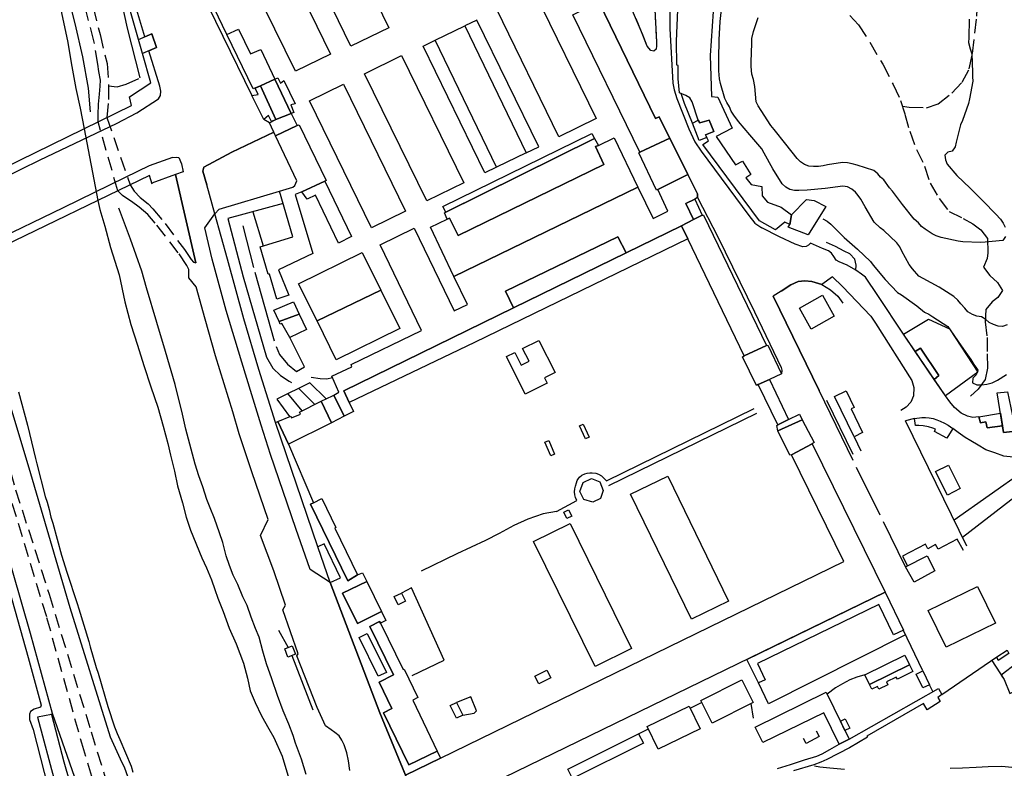
# Model space of a CAD drawing. Units: millimetres. Extents: x 552 to 3042, y 184 to 1729.
# Drawn here: x 1763 to 2211, y 697 to 1037 of the extents above; entities that cross this region are included whole.
import ezdxf

# ---------------------------------------------------------------- set-up
doc = ezdxf.new("R2010")
doc.units = ezdxf.units.MM
doc.linetypes.add('NASCOSTA', pattern=[9.525, 6.35, -3.175])
for name, color, linetype in [('010101', 3, 'Continuous'), ('010202', 250, 'BARBE'), ('010216', 250, 'BARBE'), ('010307', 250, 'BARBE'), ('010308', 8, 'NASCOSTA'), ('020101', 123, 'Continuous'), ('020404', 160, 'Continuous'), ('050111', 164, 'Continuous'), ('050201', 32, 'NASCOSTA'), ('050204', 32, 'NASCOSTA'), ('050401', 5, 'Continuous'), ('050402', 8, 'NASCOSTA'), ('050604', 20, 'Continuous'), ('060101', 1, 'Continuous'), ('060106', 8, 'Continuous'), ('060110', 11, 'Continuous'), ('060401', 1, 'Continuous'), ('060404', 8, 'Continuous'), ('060801', 8, 'Continuous'), ('060803', 8, 'Continuous'), ('060806', 242, 'Continuous'), ('060910', 1, 'Continuous')]:
    doc.layers.add(name, color=color, linetype=linetype)
doc.linetypes.add('BARBE', pattern='A,0.3,[130,ltypeshp.shx,S=0.25,R=0,X=0,Y=0.25],0.3', length=0.6)

msp = doc.modelspace()

# ---------------------------------------------------------------- linework, layer by layer
at = {"layer": '010101'}
for points in [[(2154.11, 942.34), (2151.3, 944.9), (2147.24, 951.84), (2145.32, 955.24), (2144.15, 956.95), (2142.84, 958.52), (2141.25, 959.91), (2139.25, 960.91), (2137.13, 961.29), (2129.1, 960.23), (2120.94, 959.44), (2117.17, 959.2), (2115.14, 959.27), (2113.02, 959.75), (2111.13, 960.84), (2109.58, 962.23), (2105.25, 969.11), (2101.33, 976.24), (2100.26, 978.21), (2094.82, 984.53), (2089.59, 990.64), (2087.49, 993.48), (2086.39, 995.28), (2085.52, 997.28), (2084.29, 999.22), (2083.49, 1001.11), (2081.46, 1007.95), (2081.03, 1010.06), (2080.69, 1013.61), (2080.65, 1019.2), (2080.94, 1027.72), (2081.4, 1036.11), (2082.21, 1044.31)], [(2158.3, 960.52), (2155.69, 964.08), (2154.3, 965.33), (2152.99, 966.84), (2151.27, 968.36), (2143.63, 970.83), (2141.31, 971.44), (2139.29, 971.77), (2136.93, 971.92), (2130.17, 970.99), (2128.19, 970.52), (2126.11, 970.23), (2123.71, 970.18), (2121.65, 970.31), (2119.68, 971.05), (2117.85, 972.31), (2116.27, 973.77), (2111.23, 980.3), (2105.86, 986.95), (2104.33, 988.8), (2100, 995.68), (2098.6, 997.7), (2097.73, 999.63), (2097.07, 1006.51), (2096.45, 1009.8), (2095.8, 1012.09), (2095.42, 1015.67), (2095.39, 1017.67), (2095.68, 1026.18), (2095.79, 1028.38), (2096.5, 1031.49), (2098.62, 1037.88)], [(2194.62, 1037.15), (2194.33, 1028.69), (2194.32, 1026.59), (2194.99, 1023.74), (2195.81, 1021.45), (2196.13, 1013.1), (2196.02, 1010.91), (2196.18, 1008.9), (2194.68, 1000.99), (2194.24, 998.84), (2191.5, 991.14), (2190.57, 989.07), (2188.7, 981.2), (2188.23, 979.09), (2186.89, 977.1), (2184.91, 976.7), (2183.53, 975.25), (2183.76, 973.18), (2184.49, 971.19), (2188.91, 966.07), (2195.01, 960.26), (2200.97, 954.33), (2206.73, 948.5), (2208.75, 946.2), (2210.03, 944.45), (2210.9, 942.59)], [(2211.08, 938.32), (2209.82, 936.53), (2201.83, 935.7), (2199.69, 935.58), (2191.61, 935.92), (2189.62, 936.16), (2181.75, 937.89), (2179.6, 938.57), (2177.77, 939.5), (2174.54, 941.61), (2172.92, 942.9), (2171.51, 944.48), (2169.57, 946.27), (2164.27, 952.86), (2159.74, 958.91), (2158.3, 960.52)], [(2128.06, 946.34), (2129.99, 945.37), (2131.7, 943.88), (2137.76, 937.87), (2143.81, 932.53), (2149.65, 926.93), (2150.96, 925.32), (2156.3, 918.71), (2162.03, 912.88), (2163.79, 911.75), (2170.78, 906.88), (2174.21, 903.96), (2176.25, 902.96), (2178.01, 901.84), (2184.82, 897.47), (2186.23, 895.45), (2190.95, 888.67), (2193.81, 884.55), (2195.24, 882.34), (2196.72, 880.2), (2197.56, 878.86), (2198.43, 877.51), (2197.76, 875.36), (2196.24, 873.88), (2196, 871.79), (2197.97, 870.96), (2200.3, 870.84), (2202.54, 871.13), (2205, 871.79), (2207.4, 872.97), (2211.59, 875.56)], [(2211.8, 898.11), (2209.74, 897.34), (2207.71, 897.55), (2205.58, 898.32), (2203.71, 899.29), (2202.19, 900.61), (2200.23, 901.74), (2198.08, 902.11), (2196.07, 902.88), (2193.98, 904.09), (2192.6, 905.8), (2190.74, 907.7), (2189.43, 909.31), (2187.65, 911), (2180.9, 915.33), (2173.61, 919.25), (2171.71, 920.34), (2168.83, 923.58), (2167.3, 925.63), (2163.87, 931.71), (2163.04, 933.57), (2161.7, 935.42), (2155.73, 940.99), (2154.11, 942.34)]]:
    msp.add_lwpolyline(points, dxfattribs=at)
at = {"layer": '010202'}
for points in [[(1794.93, 995.04), (1794.16, 1005.76), (1791.56, 1020.08), (1788.01, 1035.13), (1782.67, 1056.27), (1781.36, 1066.71), (1773.88, 1096.25), (1770.98, 1110.61), (1768.47, 1126.96), (1766.39, 1140.03), (1764.24, 1152.93), (1762.9, 1160.57), (1762.28, 1175.62)], [(1838.39, 850.75), (1836.85, 857.55), (1833.48, 871.02), (1829.17, 886.04), (1825.16, 899.27), (1820.4, 914.93), (1818.33, 922.56), (1813.26, 937.16), (1808.16, 950.5), (1807.85, 951.18)], [(1747.7, 929.11), (1748.68, 924.05), (1749.64, 916.62), (1749.83, 907.58), (1749.8, 899.29), (1749.77, 891.42), (1751.68, 884.92), (1753.02, 879.11), (1766.93, 833.1), (1785.55, 769.69), (1803.95, 710.8), (1808.42, 700.86), (1810.5, 696.66), (1820.85, 667.45)], [(2124.24, 697.68), (2126.67, 697.19), (2131.24, 696.66), (2137.89, 696.04)], [(2185.87, 696.5), (2191.46, 696.74), (2197.72, 696.96), (2203.22, 697.25), (2209.45, 697.53), (2215.4, 696.83)]]:
    msp.add_lwpolyline(points, dxfattribs=at)
at = {"layer": '010216'}
msp.add_lwpolyline([(1893.08, 693.72), (1890.89, 700.7), (1888.29, 708), (1887.1, 711.37), (1885.22, 716.52), (1882.62, 722.63), (1880.03, 729.54), (1877.51, 737.12), (1874.98, 744.03), (1873.39, 749.83), (1871.7, 756.21), (1870.07, 760.15), (1868.13, 765.27), (1866.25, 770.48), (1864.32, 774.43), (1862.07, 780.04), (1859.94, 784.38), (1858.14, 788.77), (1856.62, 793.14), (1855.12, 799.16), (1853.72, 803.65), (1851.33, 810.04), (1849.43, 814.98), (1847.89, 818.79), (1846.06, 824.43), (1844.19, 829.56), (1842.56, 834.84), (1838.39, 850.75)], dxfattribs=at)
at = {"layer": '010307'}
msp.add_lwpolyline([(1817.62, 1010.45), (1811.83, 1033.04), (1808.78, 1047.01)], dxfattribs=at)
at = {"layer": '010308'}
for points in [[(1796.16, 1042.58), (1799.37, 1030.2), (1802.51, 1016.97), (1803.23, 1006.91)], [(1803.23, 1006.91), (1807.11, 1006.41), (1811.22, 1007.61), (1817.62, 1010.45)]]:
    msp.add_lwpolyline(points, dxfattribs=at)
at = {"layer": '020101'}
for points in [[(1761.72, 1142.62), (1763.53, 1139.13), (1764.33, 1130.6), (1764.47, 1122.8), (1765.54, 1112.37), (1768.35, 1101.04), (1770.71, 1090.3), (1772.91, 1080.53), (1776.19, 1069.42), (1778.62, 1059.7), (1780.11, 1049.66), (1782.02, 1039.36), (1784.54, 1027.35), (1786.5, 1015.62), (1788.26, 1005.63), (1790.29, 996.73), (1792.07, 987.33)], [(1792.07, 987.33), (1798.32, 954.72)], [(1798.32, 954.72), (1799.3, 950.57), (1801.57, 942.99), (1804.1, 933.38), (1808.11, 920.95), (1810.65, 908.59), (1813.36, 898.31), (1816.44, 888.87), (1819.25, 879.71), (1822.38, 870.01), (1825.57, 860.8), (1828.11, 852.11)], [(1762.27, 867.65), (1766.3, 852.55), (1769.98, 837.45), (1770.67, 834.99), (1774.4, 820.04), (1775.24, 817.51), (1776.19, 814.22), (1777.03, 810.75), (1777.84, 807.99), (1781.86, 793.45), (1784.29, 785.75), (1788.96, 771.47), (1789.65, 769.05), (1794.28, 754.24), (1794.9, 751.75), (1797.61, 742.31), (1798.46, 739.7), (1802.82, 724.68), (1805.94, 715.34), (1807.12, 712.28), (1808.38, 709.56), (1813.48, 697.42), (1814.25, 694.7)], [(1828.11, 852.11), (1830.17, 844.22), (1831.38, 838.92), (1833.22, 831.66), (1834.64, 825.03), (1836.77, 817.16), (1838.56, 810.72), (1840.42, 804.72), (1845.66, 792.28), (1847.74, 787.65), (1849.96, 782.18), (1851.48, 777.75), (1852.83, 773.93), (1855.31, 767.88), (1858.05, 760.27), (1861.2, 753.07), (1864.51, 744.31), (1866.46, 737.45), (1867.58, 731.76), (1869.86, 726.5), (1872.77, 720.3), (1876.1, 714.39), (1878.4, 710.5), (1882.14, 701.98), (1885.65, 690.35)]]:
    msp.add_lwpolyline(points, dxfattribs=at)
at = {"layer": '020404'}
for points in [[(2020.04, 846.31), (2017.3, 852.2), (2018.98, 852.98), (2021.72, 847.09), (2020.04, 846.31)], [(2004.32, 838.67), (2001.62, 844.75), (2003.37, 845.52), (2006.06, 839.43), (2004.32, 838.67)]]:
    msp.add_lwpolyline(points, dxfattribs=at)
at = {"layer": '050111'}
for points in [[(1962.95, 1178.99), (1961.91, 1179.76), (1960.95, 1179.82), (1960.01, 1179.65), (1932.6, 1166.3), (1876.94, 1138.93), (1832.78, 1117.25), (1829.88, 1114.22), (1828.45, 1111.47), (1827.85, 1109.53), (1827.8, 1107.93), (1830.41, 1092.91), (1831.71, 1089.1), (1842.02, 1056.53), (1868.39, 1002.44)], [(2229.14, 1163.49), (2063.15, 1083.49), (2061.33, 1082.41), (2060.42, 1081.14), (2059.81, 1079.96), (2059.18, 1078.02), (2058.83, 1076.5), (2058.57, 1074.94), (2058.4, 1072.95), (2058.37, 1071.02), (2058.35, 1068.52), (2058.43, 1032.99), (2059.81, 1008.06), (2060.44, 1005.07), (2061.66, 1001.06), (2067.09, 987.31), (2069.82, 981.39), (2072.64, 977.09), (2094.42, 947.86), (2097.13, 944.4), (2100.23, 942.33)], [(1682.46, 1088.42), (1691.36, 1047.8), (1712.41, 948.39), (1712.96, 946.84), (1714.2, 946.34), (1727.05, 951.06), (1732.74, 953.89), (1736.21, 955.61), (1741.92, 958.45), (1746.07, 960.51), (1772.1, 973.15), (1806.78, 989.71), (1816.05, 994.53), (1825.94, 1000.93)], [(2051.69, 1041.49), (2052.39, 1026.81), (2052.36, 1025.07), (2052.17, 1023.55), (2051.11, 1022.55), (2049.82, 1022.86), (2048.06, 1024.89), (2045.55, 1031.44), (2041.51, 1040.91), (2039.83, 1045.29), (2038.94, 1050.59), (2039.09, 1054.85), (2040.13, 1059.05), (2041.77, 1063.06), (2044.67, 1066.09), (2047.52, 1067.36), (2049.37, 1067.02), (2050.26, 1064.76), (2051.32, 1046.04), (2051.69, 1041.49)], [(1819.7, 1029.08), (1815.66, 1042.77), (1816.1, 1044.02), (1819.34, 1045.24), (1816.54, 1054.7)], [(2071.08, 956.06), (2070.97, 957.79), (2053.58, 992.81), (2051.99, 992), (2026.09, 1045.04), (2027.11, 1045.54), (2024.89, 1050.22)], [(1825.94, 1000.93), (1826.87, 1002.43), (1826.97, 1004.47), (1826.48, 1006.72), (1821.56, 1022.84), (1825.05, 1024.29), (1822.93, 1030.43), (1819.7, 1029.08)], [(1851.58, 948.71), (1847.87, 961.86), (1846.11, 968.02), (1846.47, 969.88), (1859.24, 976.73), (1878.36, 985.8), (1876.33, 990.08), (1873.84, 991.52), (1868.39, 1002.44)], [(1832.32, 974.2), (1821.7, 970.41), (1810.84, 965.11), (1782.55, 951.36), (1749.77, 935.62)], [(1832.32, 974.2), (1833.94, 974.47), (1835.16, 974.2), (1836.36, 971.32), (1837.11, 967.8), (1833.67, 966.58), (1842.91, 926.38)], [(2071.08, 956.06), (2080.26, 938.18), (2097.01, 904.02), (2109.14, 878.78), (2109.4, 877.57), (2109.24, 875.91), (2103.71, 873.36), (2112.43, 855.18), (2117.47, 857.5), (2118.62, 855.02)], [(1872.59, 852.58), (1868.3, 866.3), (1863.79, 881.21), (1856.76, 904.71), (1850.4, 927.99), (1846.93, 942.3), (1851.58, 948.71)], [(2139.03, 925.33), (2135.41, 926.79), (2134.14, 927.5), (2133.07, 929.27), (2131.95, 930.74), (2130.59, 931.85), (2127.93, 932.91), (2122.41, 935.3), (2121.51, 934.4), (2120.39, 933.77), (2118.96, 933.68), (2115.47, 934.84), (2108.28, 938.12), (2100.23, 942.33)], [(2164.74, 893.86), (2153.08, 911.52), (2147.37, 919.78), (2145.59, 921.27), (2142.98, 923), (2139.03, 925.33)], [(2127.6, 916.46), (2122.98, 917.85), (2119.76, 918.23), (2116.85, 917.83), (2113.4, 916.38), (2109.14, 913.53), (2105.46, 911.22)], [(2132.48, 919.93), (2127.6, 916.46)], [(2132.48, 919.93), (2137.03, 915.54), (2149.8, 902.17), (2151.95, 898.93), (2168.51, 872.81), (2169.34, 869.71), (2169.17, 865.82), (2167.97, 862.99), (2165.96, 860.73), (2163.48, 859.18)], [(1862.66, 848.62), (1859.74, 858.59), (1851.86, 884.12), (1847.13, 900.68), (1843.04, 915.38)], [(1862.66, 848.62), (1859.74, 858.59), (1851.86, 884.12), (1847.13, 900.68), (1843.04, 915.38)], [(2105.46, 911.22), (2126.33, 868.31)], [(2198.96, 856.26), (2196.23, 856.06), (2193.78, 856.58), (2190.86, 858.01), (2187.82, 860.65), (2185.74, 863.08), (2183.74, 865.92), (2164.74, 893.86)], [(2198.96, 856.26), (2199.77, 853.6), (2202.16, 854.09), (2202.73, 851.34), (2209.72, 852.25), (2210.22, 849.24), (2216.87, 849.98)], [(2359.73, 858.56), (2323.25, 825.69), (2307.81, 812.61), (2291.5, 798.36), (2276.91, 786.58), (2269.88, 780.46), (2266.09, 776.85), (2262.74, 773.74), (2259.06, 770.62), (2255.21, 767.95), (2251.17, 765.55), (2246.92, 763.27), (2242.09, 760.92), (2235.04, 757.62), (2223.29, 749.79), (2209.17, 738.93)], [(1904.03, 780.99), (1894.86, 786.96), (1888.39, 805.48), (1876.82, 839.17), (1872.59, 852.58)], [(1912.89, 695.45), (1912.35, 699.93), (1911.61, 703.56), (1910.42, 707.16), (1909.36, 709.28), (1908.02, 711.32), (1906.18, 712.77), (1904.37, 714.04), (1901.79, 715.78), (1898, 724.09), (1888.77, 747.68), (1889.48, 748.5), (1882.48, 768.6), (1883.71, 770.68), (1878.39, 786.29), (1872.32, 802.38), (1875.84, 809.59), (1868.37, 831.31), (1862.66, 848.62)], [(1746.06, 819.83), (1766.71, 746.9), (1772.6, 725.23), (1772.22, 724.25), (1769.39, 723.41), (1767.79, 722.33), (1767.22, 721.05), (1767.2, 718.68), (1768.97, 714.14), (1775.62, 688.13), (1778.14, 678.5), (1778.11, 675.71), (1776.65, 672.11), (1774.67, 669.68), (1772.74, 668.18), (1771.12, 667.82), (1768.7, 667.46), (1756.68, 667.18)], [(1904.03, 780.99), (1926.62, 721.8), (1944.27, 678.73)], [(2209.17, 738.93), (2210.46, 736.95), (2212.98, 730.53), (2249.52, 748.99), (2255.06, 751.28), (2264.37, 756.53), (2261.92, 715.02), (2261.6, 710.89), (2273.46, 710.86), (2310.99, 710.83)], [(1777.23, 720.92), (1770.86, 719.81), (1778.94, 689.76), (1785.87, 664.05)], [(1777.09, 721.46), (1777.23, 720.92), (1782.9, 699.41), (1790.89, 671.58), (1793.39, 664.58)]]:
    msp.add_lwpolyline(points, dxfattribs=at)
at = {"layer": '050201'}
for points in [[(1798.46, 990.44), (1798.51, 993.65), (1798.71, 998.44), (1799.07, 1003.12), (1799.43, 1006.74), (1799.52, 1009.37), (1798.79, 1013.33), (1798.3, 1016.65), (1796.54, 1027.3), (1791.98, 1044.99)], [(1796.16, 1042.58), (1799.37, 1030.2), (1802.51, 1016.97), (1803.23, 1006.91), (1803.09, 998.75), (1802.47, 992.4)], [(1807.41, 959.12), (1798.46, 990.44)], [(1802.47, 992.4), (1813, 961.83)], [(1843.04, 915.38), (1839.78, 919.59), (1839.68, 923.36), (1838.81, 925.22), (1834.94, 930.95), (1824.34, 944.45), (1821.11, 948.32), (1817.06, 951.66), (1813.68, 954.24), (1811.08, 955.93), (1809.48, 956.98), (1807.41, 959.12)], [(1813, 961.83), (1814.88, 958.9), (1817.52, 956.08), (1821.24, 953.24), (1823.36, 950.85), (1828.97, 944.25), (1837.69, 932.39), (1840.85, 927.85), (1841.8, 926.72), (1842.91, 926.38)], [(1744.78, 928.8), (1746.28, 920.64), (1748.23, 905.29), (1748.14, 894.29), (1748.07, 886), (1747.91, 879.98), (1747.7, 872.82), (1748.34, 868.18), (1760.97, 823.17), (1776.18, 775.76), (1795.26, 713.13), (1807.52, 673.47), (1810.41, 665.8)], [(1739.71, 926.34), (1741.71, 918.95), (1743.24, 908.27), (1743.97, 900.73), (1744.13, 893.16), (1744.08, 886.11), (1744.04, 881.52), (1743.96, 877.11), (1743.92, 871.79), (1745.29, 863.95), (1756.55, 826.25), (1775.04, 765.07), (1790.89, 708.08), (1802.7, 668.61), (1803.74, 665.32)]]:
    msp.add_lwpolyline(points, dxfattribs=at)
at = {"layer": '050204'}
for points in [[(2164.2, 997.57), (2167.32, 997.13), (2175.11, 996.9), (2180.4, 998.68), (2186.7, 1003.53), (2191.4, 1008.54), (2194.61, 1014.62), (2196.05, 1021.57), (2197.13, 1030.83), (2198, 1038.59), (2198.41, 1046.48), (2199.22, 1055.65), (2199.93, 1064.52), (2200.59, 1074.99), (2202.5, 1083.19), (2204.16, 1088.7), (2204.58, 1095.34), (2203.91, 1101.07), (2203.07, 1106.46), (2199.92, 1117.26)], [(2140.34, 1038.88), (2144.22, 1034.61), (2149.38, 1026.64), (2155.23, 1016.74), (2160.01, 1007.48), (2163.36, 1000.17), (2165.35, 994), (2167.51, 986.2), (2170.62, 977.83), (2174.3, 970.37), (2176.8, 962.65), (2180.89, 955.68), (2185.41, 949.66), (2191.87, 946.58), (2196.19, 944.16), (2199.79, 941.34), (2202.89, 937.47), (2203.07, 930.96), (2202.67, 928.28), (2201.07, 924.37), (2203.94, 920.64), (2207.4, 917.35), (2209.74, 913.74), (2207.53, 910.62), (2205.03, 908.57), (2202.11, 905.17), (2201.88, 899.52), (2202.74, 892.45), (2202.68, 884.93), (2202.89, 878.49), (2201.82, 873.29), (2198.6, 868.97), (2195.19, 865.79)]]:
    msp.add_lwpolyline(points, dxfattribs=at)
at = {"layer": '050401'}
for points in [[(1962.95, 1178.99), (1961.91, 1179.76), (1960.95, 1179.82), (1960.01, 1179.65), (1932.6, 1166.3), (1876.94, 1138.93), (1832.78, 1117.25), (1829.88, 1114.22), (1828.45, 1111.47), (1827.85, 1109.53), (1827.8, 1107.93), (1830.41, 1092.91), (1831.71, 1089.1), (1842.02, 1056.53), (1868.39, 1002.44)], [(2229.14, 1163.49), (2063.15, 1083.49), (2061.33, 1082.41), (2060.42, 1081.14), (2059.81, 1079.96), (2059.18, 1078.02), (2058.83, 1076.5), (2058.57, 1074.94), (2058.4, 1072.95), (2058.37, 1071.02), (2058.35, 1068.52), (2058.43, 1032.99), (2059.81, 1008.06), (2060.44, 1005.07), (2061.66, 1001.06), (2067.09, 987.31), (2069.82, 981.39), (2072.64, 977.09), (2094.42, 947.86), (2097.13, 944.4), (2100.23, 942.33)], [(1819.7, 1029.08), (1815.66, 1042.77), (1816.1, 1044.02), (1819.34, 1045.24), (1816.54, 1054.7)], [(1825.94, 1000.93), (1826.87, 1002.43), (1826.97, 1004.47), (1826.48, 1006.72), (1821.56, 1022.84)], [(1727.05, 951.06), (1732.74, 953.89), (1736.21, 955.61), (1741.92, 958.45), (1746.07, 960.51), (1772.1, 973.15), (1806.78, 989.71), (1816.05, 994.53), (1825.94, 1000.93)], [(1832.32, 974.2), (1821.7, 970.41), (1810.84, 965.11), (1782.55, 951.36), (1749.77, 935.62), (1743.56, 932.63), (1738.71, 930.31), (1734.17, 928.13), (1725.23, 922.93), (1720.46, 919.58)], [(1832.32, 974.2), (1833.94, 974.47), (1835.16, 974.2), (1836.36, 971.32), (1837.11, 967.8), (1833.67, 966.58)], [(2071.08, 956.06), (2080.26, 938.18), (2097.01, 904.02), (2109.14, 878.78), (2109.4, 877.57), (2109.24, 875.91)], [(1872.59, 852.58), (1868.3, 866.3), (1863.79, 881.21), (1856.76, 904.71), (1850.4, 927.99), (1846.93, 942.3), (1851.58, 948.71)], [(1904.03, 780.99), (1894.86, 786.96), (1888.39, 805.48), (1876.82, 839.17), (1872.59, 852.58)], [(1746.06, 819.83), (1766.71, 746.9), (1772.6, 725.23), (1772.22, 724.25), (1769.39, 723.41), (1767.79, 722.33), (1767.22, 721.05), (1767.2, 718.68), (1768.97, 714.14), (1775.62, 688.13), (1778.14, 678.5), (1778.11, 675.71), (1776.65, 672.11), (1774.67, 669.68), (1772.74, 668.18), (1771.12, 667.82), (1768.7, 667.46), (1756.68, 667.18)]]:
    msp.add_lwpolyline(points, dxfattribs=at)
at = {"layer": '050402'}
msp.add_lwpolyline([(2051.69, 1041.49), (2052.39, 1026.81), (2052.36, 1025.07), (2052.17, 1023.55), (2051.11, 1022.55), (2049.82, 1022.86), (2048.06, 1024.89), (2045.55, 1031.44), (2041.51, 1040.91), (2039.83, 1045.29), (2038.94, 1050.59), (2039.09, 1054.85), (2040.13, 1059.05), (2041.77, 1063.06), (2044.67, 1066.09), (2047.52, 1067.36), (2049.37, 1067.02), (2050.26, 1064.76), (2051.32, 1046.04), (2051.69, 1041.49)], dxfattribs=at)
at = {"layer": '050604'}
for points in [[(1723.98, 958.81), (1725.15, 954.69), (1731.71, 957.89), (1734.97, 959.48), (1740.79, 962.32), (1813.67, 997.86), (1812.72, 1001.83)], [(1823.06, 962.11), (1821.85, 966.11), (1750.89, 931.76), (1733.3, 923.24), (1734.55, 919.05)]]:
    msp.add_lwpolyline(points, dxfattribs=at)
at = {"layer": '060101'}
for points in [[(2078.15, 1040.61), (2076.83, 1020.57), (2077.39, 1002.02), (2080.31, 1001.65), (2086.79, 987.57), (2079.56, 983.82), (2088.25, 970.93), (2091.47, 972.61), (2095.23, 966.56), (2093.01, 965), (2095.44, 961.95), (2100.28, 961.12), (2100.49, 956.81), (2102.83, 953.93), (2109.05, 951.72), (2113.76, 948.13), (2112.97, 943.79), (2110.78, 944.93), (2106.56, 941.44), (2099.14, 945.43), (2073.47, 980.13), (2076.03, 981.84), (2075.29, 983.43), (2074.69, 984.59), (2078.38, 986.09), (2076.35, 991.23), (2072.15, 989.97), (2071.29, 991.2), (2068.58, 999.56), (2067.6, 1001.33), (2065.74, 1002.42), (2062.88, 1003.62), (2062.17, 1010.01), (2062.22, 1016.17), (2061.65, 1016.19), (2061.43, 1027.13), (2062.02, 1041.43)], [(2072.15, 989.97), (2076.35, 991.23), (2078.38, 986.09), (2074.69, 984.59), (2075.29, 983.43), (2071.77, 982.02), (2068.68, 989.93), (2071.29, 991.2), (2072.15, 989.97)], [(2113.76, 948.13), (2120.56, 955.15), (2124.11, 954.74), (2129.32, 951.99), (2121.31, 939.17), (2112.3, 942.51), (2112.97, 943.79), (2113.76, 948.13)], [(2212.06, 867.77), (2214.24, 856.74), (2219, 857.47), (2220.03, 850.54), (2216.87, 849.98), (2210.22, 849.24), (2207.24, 867.31), (2212.06, 867.77)], [(1883.32, 750.83), (1886.75, 752.15), (1888.19, 748.38), (1884.76, 747.07), (1883.32, 750.83)]]:
    msp.add_lwpolyline(points, dxfattribs=at)
at = {"layer": '060106'}
msp.add_lwpolyline([(2198.96, 856.26), (2208.77, 858.06), (2209.72, 852.25), (2202.73, 851.34), (2202.16, 854.09), (2199.77, 853.6), (2198.96, 856.26)], dxfattribs=at)
at = {"layer": '060110'}
for points in [[(1816.82, 1027.87), (1822.93, 1030.43), (1825.05, 1024.29), (1818.61, 1021.61), (1816.82, 1027.87)], [(2006.23, 876.47), (2001.49, 874.1), (2002.68, 871.7), (1992.69, 866.71), (1984.19, 883.73), (1987.96, 885.62), (1990.86, 879.83), (1994.41, 881.61), (1991.52, 887.4), (1998.92, 891.09), (2006.23, 876.47)], [(2133.33, 865.59), (2138.58, 868.15), (2142.25, 860.63), (2140.86, 859.96), (2146.12, 849.22), (2142.19, 847.3), (2133.33, 865.59)], [(2011.68, 810.07), (2010.23, 812.92), (2012.38, 814.01), (2013.83, 811.17), (2011.68, 810.07)], [(2149.3, 734.66), (2167.48, 743.63), (2169.01, 740.58), (2161.91, 737.03), (2161.43, 738.01), (2156.89, 735.78), (2157.54, 734.47), (2153.5, 732.47), (2152.86, 733.78), (2150.34, 732.54), (2149.3, 734.66)], [(1961.39, 719.29), (1958.52, 725.02), (1961.36, 726.45), (1964.24, 720.71), (1961.39, 719.29)], [(2136.01, 717.88), (2138.24, 718.98), (2140.31, 714.78), (2138.08, 713.68), (2136.01, 717.88)]]:
    msp.add_lwpolyline(points, dxfattribs=at)
at = {"layer": '060401'}
for points in [[(1902.41, 1091.35), (1930.65, 1033.22), (1913.42, 1024.84), (1885.17, 1082.97), (1902.41, 1091.35)], [(1875.91, 1079.11), (1904.14, 1021.24), (1888.19, 1013.45), (1859.95, 1071.32), (1875.91, 1079.11)], [(1996.66, 1050.09), (2024.96, 991.96), (2007.96, 983.69), (1979.67, 1041.82), (1996.66, 1050.09)], [(2026.09, 1045.04), (2051.99, 992), (2053.58, 992.81), (2058.44, 983.02), (2044.73, 976.72), (2014.39, 1039.17), (2026.09, 1045.04)], [(1872.44, 1023.36), (1878.85, 1009.88), (1872.3, 1006.84), (1869.02, 1005.42), (1856.98, 1030.13), (1862.23, 1032.68), (1867.74, 1021.42), (1872.44, 1023.36)], [(1965.24, 1034.1), (1993.16, 976.4), (1979.65, 969.86), (1951.74, 1027.56), (1965.24, 1034.1)], [(1936.4, 1020.58), (1964.78, 962.79), (1947.98, 954.54), (1919.6, 1012.33), (1936.4, 1020.58)], [(1878.85, 1009.88), (1886.25, 994.33), (1879.34, 991.57), (1872.3, 1006.84), (1878.85, 1009.88)], [(1910.11, 1007.56), (1938.25, 949.86), (1922.78, 942.31), (1894.63, 1000), (1910.11, 1007.56)], [(1879.34, 991.57), (1886.25, 994.33), (1888.91, 988.74), (1879.16, 984.11), (1876.33, 990.08), (1879.34, 991.57)], [(1889.85, 989.11), (1902.18, 963.73), (1901.6, 963.45), (1891.17, 958.64), (1888.06, 957.42), (1896.08, 930.68), (1880.49, 923.12), (1885.23, 911.7), (1879.76, 909.82), (1876.42, 921.26), (1875.82, 921.15), (1872.12, 933.64), (1886.97, 938.13), (1880.99, 958.99), (1886.94, 960.72), (1887.94, 961.55), (1888.85, 963.69), (1879.16, 984.11), (1888.91, 988.74), (1889.85, 989.11)], [(2025.95, 979.77), (2033.13, 983.18), (2043.93, 960.8), (1960.26, 920.19), (1949.56, 942.61), (1957.25, 946.27), (1958.27, 946.74), (1962.16, 938.84), (2028.45, 971.12), (2024.63, 979.24), (2025.95, 979.77)], [(1955.95, 949.12), (2024.19, 982.83), (2025.95, 979.77), (2024.63, 979.24), (2028.45, 971.12), (1962.16, 938.84), (1958.27, 946.74), (1957.25, 946.27), (1955.95, 949.12)], [(2044.73, 976.72), (2058.44, 983.02), (2066.64, 966.52), (2053.01, 959.71), (2052.43, 959.36), (2044.29, 976.37), (2044.73, 976.72)], [(1901.6, 963.45), (1913.76, 938.34), (1907.7, 935.35), (1897.35, 957.06), (1893.46, 955.36), (1891.17, 958.64), (1901.6, 963.45)], [(1942.25, 942.19), (1960.32, 904.55), (1966.38, 907.38), (1960.26, 920.19), (2043.93, 960.8), (2050.83, 946.52), (2057.5, 949.83), (2053.01, 959.71), (2066.64, 966.52), (2070.97, 957.79), (2071.08, 956.06), (2069.82, 955.37), (2065.66, 953.36), (2069.23, 946.01), (2063.81, 943.22), (2063.78, 943.2), (2038.53, 930.87), (2034.84, 938.11), (1983.72, 913.48), (1987.42, 905.89), (1910.15, 868.13), (1912.6, 862.91), (1914.66, 858.77), (1910.39, 856.58), (1905.62, 866.23), (1907.93, 867.54), (1904.68, 874.81), (1913.79, 879.09), (1913.46, 880.11), (1945.45, 895.53), (1926.73, 934.49), (1942.25, 942.19)], [(2065.66, 953.36), (2069.82, 955.37), (2073.14, 948.02), (2069.23, 946.01), (2065.66, 953.36)], [(2073.8, 948.1), (2102.35, 888.74), (2092.3, 884.12), (2066.67, 937.25), (2063.78, 943.2), (2063.81, 943.22), (2069.23, 946.01), (2073.14, 948.02), (2073.8, 948.1)], [(1910.15, 868.13), (1987.42, 905.89), (2038.53, 930.87), (2063.78, 943.2), (2066.67, 937.25), (1969.62, 890.2), (1912.6, 862.91), (1910.15, 868.13)], [(1983.72, 913.48), (2034.84, 938.11), (2038.53, 930.87), (1987.42, 905.89), (1983.72, 913.48)], [(1889.65, 916.88), (1918.58, 931.13), (1927.02, 913.99), (1898, 899.93), (1889.65, 916.88)], [(1898, 899.93), (1927.02, 913.99), (1935.65, 896.48), (1906.72, 882.22), (1898, 899.93)], [(1878.43, 904.9), (1887.29, 908.66), (1889.93, 902.96), (1880.78, 899.64), (1878.43, 904.9)], [(1880.78, 899.64), (1889.93, 902.96), (1893.15, 896), (1885.63, 892.36), (1882.08, 898.78), (1881.31, 898.47), (1880.78, 899.64)], [(2176.04, 900.77), (2185.65, 896.34), (2198.5, 876.57), (2183.74, 865.92), (2178.68, 873.36), (2180.69, 875.09), (2172.35, 887.5), (2170.06, 886.04), (2164.74, 893.86), (2176.04, 900.77)], [(2092.3, 884.12), (2102.35, 888.74), (2103.03, 888.95), (2109.24, 875.91), (2103.71, 873.36), (2098.6, 870.99), (2097.83, 870.64), (2091.42, 883.68), (2092.3, 884.12)], [(2172.35, 887.5), (2180.69, 875.09), (2178.68, 873.36), (2170.06, 886.04), (2172.35, 887.5)], [(2103.71, 873.36), (2112.43, 855.18), (2107.61, 852.64), (2098.6, 870.99), (2103.71, 873.36)], [(1899.96, 863.43), (1905.04, 865.9), (1905.62, 866.23), (1910.39, 856.58), (1904.59, 853.61), (1899.96, 863.43)], [(1890.06, 858.47), (1899.96, 863.43), (1904.59, 853.61), (1885.08, 843.97), (1880.24, 854.24), (1886.1, 856.71), (1886.46, 855.9), (1890.42, 857.59), (1890.06, 858.47)], [(2112.43, 855.18), (2117.47, 857.5), (2118.62, 855.02), (2107.58, 849.96), (2107.07, 852.39), (2107.61, 852.64), (2112.43, 855.18)], [(1909.66, 776.08), (1916.44, 762.28), (1927.35, 767.82), (1929.37, 763.68), (1926.92, 762.52), (1926.35, 763.3), (1922.04, 760.99), (1932.78, 739.06), (1926.32, 735.74), (1932.08, 723.68), (1928.27, 721.75), (1939.74, 698.09), (1952.64, 704.32), (1954.15, 701.18), (1938.24, 693.44), (1926.62, 721.8), (1904.03, 780.99), (1908.69, 783.09), (1901.22, 798.65), (1898.39, 797.24), (1879.08, 853.75), (1880.24, 854.24), (1885.08, 843.97), (1896.44, 817.22), (1895.04, 816.66), (1911.99, 781.8), (1916.45, 784.54), (1918.75, 785.46), (1920.68, 781.5), (1909.66, 776.08)], [(2107.58, 849.96), (2118.62, 855.02), (2124.05, 844.7), (2123.18, 844.12), (2113.71, 839.11), (2113.07, 838.88), (2107.58, 849.96)], [(1954.15, 701.18), (2137.61, 790.57), (2113.71, 839.11), (2123.18, 844.12), (2156.35, 776.61), (1955.13, 678.7), (1952.94, 682.9), (1944.27, 678.73), (1938.24, 693.44), (1954.15, 701.18)], [(2179.32, 831.42), (2185.13, 834.33), (2190.45, 823.69), (2184.64, 820.78), (2179.32, 831.42)], [(2057.49, 829.41), (2085.18, 772.53), (2068.25, 764.29), (2040.56, 821.17), (2057.49, 829.41)], [(2019.09, 826.54), (2022.78, 828.25), (2026.55, 826.72), (2028.15, 822.82), (2026.92, 819.18), (2023.42, 817.47), (2019.38, 818.71), (2017.58, 822.4), (2019.09, 826.54)], [(1906.09, 805.75), (1916.45, 784.54), (1911.99, 781.8), (1895.04, 816.66), (1896.44, 817.22), (1900.24, 819.12), (1906.54, 805.97), (1906.09, 805.75)], [(1996.52, 799.65), (2013.11, 807.8), (2041.01, 751), (2024.42, 742.85), (1996.52, 799.65)], [(2165.66, 788.14), (2175.53, 793.1), (2178.89, 786.24), (2169.51, 781.11), (2165.66, 788.14)], [(1909.66, 776.08), (1920.68, 781.5), (1927.35, 767.82), (1916.44, 762.28), (1909.66, 776.08)], [(2175.92, 768.25), (2198.34, 779.17), (2206.49, 762.44), (2184.06, 751.52), (2175.92, 768.25)], [(1926.92, 762.52), (1937.13, 741.37), (1937.61, 741.65), (1943.82, 728.72), (1941.52, 727.5), (1952.64, 704.32), (1939.74, 698.09), (1928.27, 721.75), (1932.08, 723.68), (1926.32, 735.74), (1932.78, 739.06), (1922.04, 760.99), (1926.35, 763.3), (1926.92, 762.52)], [(1925.88, 738.33), (1917.2, 755.93), (1920.87, 757.74), (1929.54, 740.13), (1925.88, 738.33)], [(2147.15, 739.02), (2165.33, 747.99), (2167.48, 743.63), (2149.3, 734.66), (2147.15, 739.02)], [(2072.5, 727.3), (2091.22, 736.71), (2096.4, 726.39), (2077.69, 716.98), (2072.5, 727.3)], [(2097.25, 715.28), (2129.48, 731.15), (2140.05, 709.69), (2135.47, 707.44), (2128.42, 721.78), (2100.75, 708.17), (2097.25, 715.28)], [(2048.17, 715.54), (2067.16, 724.77), (2072.17, 714.47), (2053.17, 705.24), (2048.17, 715.54)], [(2012.04, 696.12), (2044.26, 712.23), (2046.41, 707.93), (2014.2, 691.81), (2012.04, 696.12)]]:
    msp.add_lwpolyline(points, dxfattribs=at)
at = {"layer": '060404'}
for points in [[(1888.08, 998.73), (1886.17, 998.17), (1887.45, 994.78), (1886.25, 994.33), (1878.85, 1009.88), (1880.12, 1010.47), (1881.34, 1008.09), (1882.88, 1009.24), (1888.08, 998.73)], [(1868.39, 1002.44), (1871.17, 1002.91), (1869.92, 1005.81), (1872.3, 1006.84), (1879.34, 991.57), (1877.32, 990.57), (1875.97, 993.42), (1873.84, 991.52), (1868.39, 1002.44)], [(1955.19, 952.04), (2023, 985.1), (2024.19, 982.83), (1956.55, 949.42), (1955.19, 952.04)], [(2122.69, 896.22), (2117.36, 905.68), (2127.87, 911.59), (2133.2, 902.14), (2122.69, 896.22)], [(2169.71, 855.65), (2173.04, 855.98), (2174.63, 856.02), (2176.38, 855.92), (2178.25, 855.54), (2179.89, 854.93), (2181.31, 854.33), (2183.29, 853.46), (2184.96, 852.59), (2187.1, 851.09), (2184.47, 846.67), (2178.86, 849.65), (2179.3, 850.7), (2178.08, 851.25), (2176.05, 851.81), (2173.68, 852.3), (2171.6, 852.37), (2170.13, 852.33), (2169.71, 855.65)], [(1933.12, 774.56), (1936.49, 776.2), (1938.27, 772.53), (1934.9, 770.9), (1933.12, 774.56)], [(2093.52, 746.04), (2156.35, 776.61), (2164.64, 759.36), (2160.14, 757.17), (2153.43, 770.95), (2098.26, 744.11), (2101.82, 736.79), (2098.75, 735.3), (2093.52, 746.04)], [(1997.1, 738.42), (2002.53, 741.2), (2004.31, 737.72), (1998.87, 734.95), (1997.1, 738.42)], [(2173.53, 740.84), (2176.56, 734.53), (2173.43, 733.03), (2170.41, 739.33), (2173.53, 740.84)]]:
    msp.add_lwpolyline(points, dxfattribs=at)
at = {"layer": '060801'}
for points in [[(1856.98, 1030.13), (1843.52, 1058.44), (1835.38, 1084.41), (1832.86, 1092.26), (1831.12, 1100.88), (1830.09, 1105.75), (1830.08, 1108.52), (1830.42, 1110.61), (1831.91, 1113.29), (1834.68, 1116.16), (1837.9, 1117.95)], [(1879.08, 853.75), (1871.5, 877.88), (1864.7, 900.94), (1857.23, 928.02), (1851.58, 948.71), (1853.45, 950.74), (1880.99, 958.99)], [(1864.28, 943.14), (1869.13, 924.25)], [(2191.53, 801.63), (2276.17, 866.97), (2306.05, 891.1), (2308.78, 893.77), (2309.77, 898.27), (2307.47, 938), (2313.86, 943.06)], [(1869.69, 922.06), (1878.48, 890.94)], [(2109.14, 913.53), (2113.4, 916.38), (2116.85, 917.83), (2119.76, 918.23), (2122.98, 917.85), (2127.6, 916.46), (2131.51, 914.13), (2134.91, 911.21), (2137.17, 908.07)], [(2126.33, 868.31), (2105.46, 911.22)], [(1892.37, 879.13), (1885.63, 892.36)], [(1879.46, 888.37), (1880.97, 884.75), (1884.55, 880.27), (1888.66, 876.89), (1892.37, 879.13)], [(1904.99, 874.13), (1902.47, 873.52), (1899.41, 873.66), (1895.4, 874.29)], [(2141.82, 836.49), (2126.33, 868.31)], [(2029.53, 827.42), (2029.69, 827.2), (2096.78, 860.12)], [(2263.1, 863.64), (2255.27, 856.47), (2235.42, 843.2), (2231.23, 841.05), (2227, 839.01), (2223.44, 838.34), (2219.01, 838.11), (2214.51, 837.99), (2210.28, 838.52), (2206.21, 839.89), (2202.16, 841.34), (2198.62, 843.49), (2195.27, 845.45), (2192.81, 846.89), (2189.6, 849.24), (2187.1, 851.09)], [(2097.91, 857.82), (2030.58, 824.94)], [(2169.71, 855.65), (2165.64, 854.54)], [(2193.53, 797.54), (2165.64, 854.54)], [(2187.66, 809.54), (2235.42, 843.2)], [(2154.05, 811.67), (2143.38, 833.33)], [(2006.86, 813.34), (2016.15, 818.26), (2015.6, 819.69), (2015.29, 820.84), (2015.16, 822.27), (2015.25, 823.65), (2015.53, 824.79), (2015.95, 826.39), (2016.32, 827.44), (2016.84, 828.31), (2017.29, 828.84), (2018.4, 829.76), (2019.76, 830.38), (2020.91, 830.71), (2022.04, 830.86), (2023.11, 830.89), (2024.83, 830.66), (2026.03, 830.2), (2027.3, 829.5), (2028.49, 828.46), (2029.53, 827.42)], [(2165.66, 788.14), (2155.53, 808.66)], [(1904.03, 780.99), (1898.39, 797.24)], [(2191.94, 795.51), (2189.16, 800.74), (2180.45, 796.1), (2179.31, 798.24), (2175.82, 796.37), (2174.68, 798.5), (2164.23, 792.93), (2166.55, 788.58)], [(1880.51, 759.37), (1884.82, 751.41)], [(2165.66, 757.23), (2103.24, 725.83), (2098.75, 735.3)], [(2173.53, 740.84), (2164.56, 759.52)], [(1886.61, 747.78), (1896.03, 723.13)], [(2182.19, 730.05), (2207.14, 747.15)], [(2204.82, 745.55), (2210.46, 736.95)], [(2178.06, 731.41), (2176.56, 734.53)], [(2067.62, 723.84), (2072.91, 726.5)], [(2096.56, 719.27), (2095.43, 725.9)], [(2044.26, 712.23), (2048.67, 714.51)], [(2124.91, 713.58), (2126.28, 711.04), (2120.37, 707.85), (2119.15, 710.12)]]:
    msp.add_lwpolyline(points, dxfattribs=at)
at = {"layer": '060803'}
for points in [[(1993.16, 976.4), (1998.87, 979.18), (1970.73, 1036.78), (1965.24, 1034.1)], [(1979.65, 969.86), (1974.36, 967.29), (1946.28, 1024.9), (1951.74, 1027.56)], [(1878.36, 985.8), (1859.24, 976.73), (1846.47, 969.88), (1846.11, 968.02), (1847.87, 961.86)], [(1882.62, 953.28), (1857.44, 946.54), (1864.49, 919.97), (1874.99, 883.49), (1877.92, 878.49), (1881.44, 875.11), (1885.35, 872.58), (1886.33, 871.94)], [(1868.77, 949.57), (1873.49, 934.06)], [(1902.16, 864.5), (1894.79, 871.85), (1879.67, 864.44), (1885.5, 856.46)], [(1889.62, 869.32), (1896.98, 861.93)], [(1891.27, 859.07), (1884.69, 866.9)], [(2006.86, 813.34), (2000.77, 812.27), (1993.83, 809.83), (1987.51, 806.89), (1980.78, 803.29), (1974.62, 800.1), (1961.51, 794.02), (1945.34, 786.14)], [(1941.33, 738.72), (1955.86, 745.73), (1941.04, 778.6), (1936.49, 776.2)], [(2147.15, 739.02), (2143.43, 737.9), (2140.24, 736.72), (2136.96, 734.98), (2133.7, 733.15), (2129.93, 730.22)], [(1964.24, 720.71), (1969.5, 721.64), (1970.52, 722.62), (1967.88, 729.06), (1961.36, 726.45)]]:
    msp.add_lwpolyline(points, dxfattribs=at)
at = {"layer": '060806'}
for points in [[(1816.82, 1027.87), (1812.23, 1043.89), (1814.2, 1048.72), (1809.2, 1065.18)], [(1812.72, 1001.83), (1822.44, 1008.22), (1818.61, 1021.61)], [(2068.68, 989.93), (2065.05, 998.85), (2063.67, 1003.29)], [(1842.91, 926.38), (1833.67, 966.58), (1822.91, 962.61)], [(2139.03, 925.33), (2135.41, 926.79), (2134.14, 927.5), (2133.07, 929.27), (2131.95, 930.74), (2130.59, 931.85), (2127.93, 932.91), (2122.41, 935.3), (2121.51, 934.4), (2120.39, 933.77), (2118.96, 933.68), (2115.47, 934.84), (2108.28, 938.12), (2100.23, 942.33)], [(2164.74, 893.86), (2153.08, 911.52), (2147.37, 919.78), (2145.59, 921.27), (2142.98, 923), (2143.16, 925.29), (2142.49, 928.04), (2140.34, 930.38), (2137.75, 931.71), (2133.79, 933.81), (2129.65, 935.62)], [(1734.55, 919.05), (1724.59, 912.91), (1728.23, 897.32), (1737.73, 861.75), (1751.28, 813.9), (1767.56, 758.01), (1777.58, 721.61), (1789.95, 686.02), (1796.2, 667.09)], [(2132.48, 919.93), (2137.03, 915.54), (2149.8, 902.17), (2151.95, 898.93), (2168.51, 872.81), (2169.34, 869.71), (2169.17, 865.82), (2167.97, 862.99), (2165.96, 860.73), (2163.48, 859.18)], [(2198.96, 856.26), (2196.23, 856.06), (2193.78, 856.58), (2190.86, 858.01), (2187.82, 860.65), (2185.74, 863.08), (2183.74, 865.92)], [(2141.78, 839.19), (2129.87, 863.72)], [(2142.19, 847.3), (2145.27, 840.94)], [(1770.86, 719.81), (1778.94, 689.76), (1785.87, 664.05)]]:
    msp.add_lwpolyline(points, dxfattribs=at)
at = {"layer": '060910'}
for points in [[(2211.8, 750.29), (2212.64, 748.69), (2207.79, 745.54), (2207.14, 747.15), (2211.8, 750.29)], [(2107.38, 696.45), (2113.33, 698.25), (2119.7, 700.34), (2125.26, 701.95), (2127.71, 703.15), (2131.21, 705.01), (2135.47, 707.44), (2140.05, 709.69), (2180.62, 732.86), (2182.19, 730.05), (2180.27, 728.69), (2181.42, 726.82), (2175.43, 723.03), (2173.82, 726.01), (2148.09, 711.07), (2148.28, 710.65), (2140.08, 705.85), (2129.79, 700.45), (2127.07, 699.28), (2123.95, 698.1), (2114.6, 695.29)]]:
    msp.add_lwpolyline(points, dxfattribs=at)

doc.saveas('drawing.dxf')
